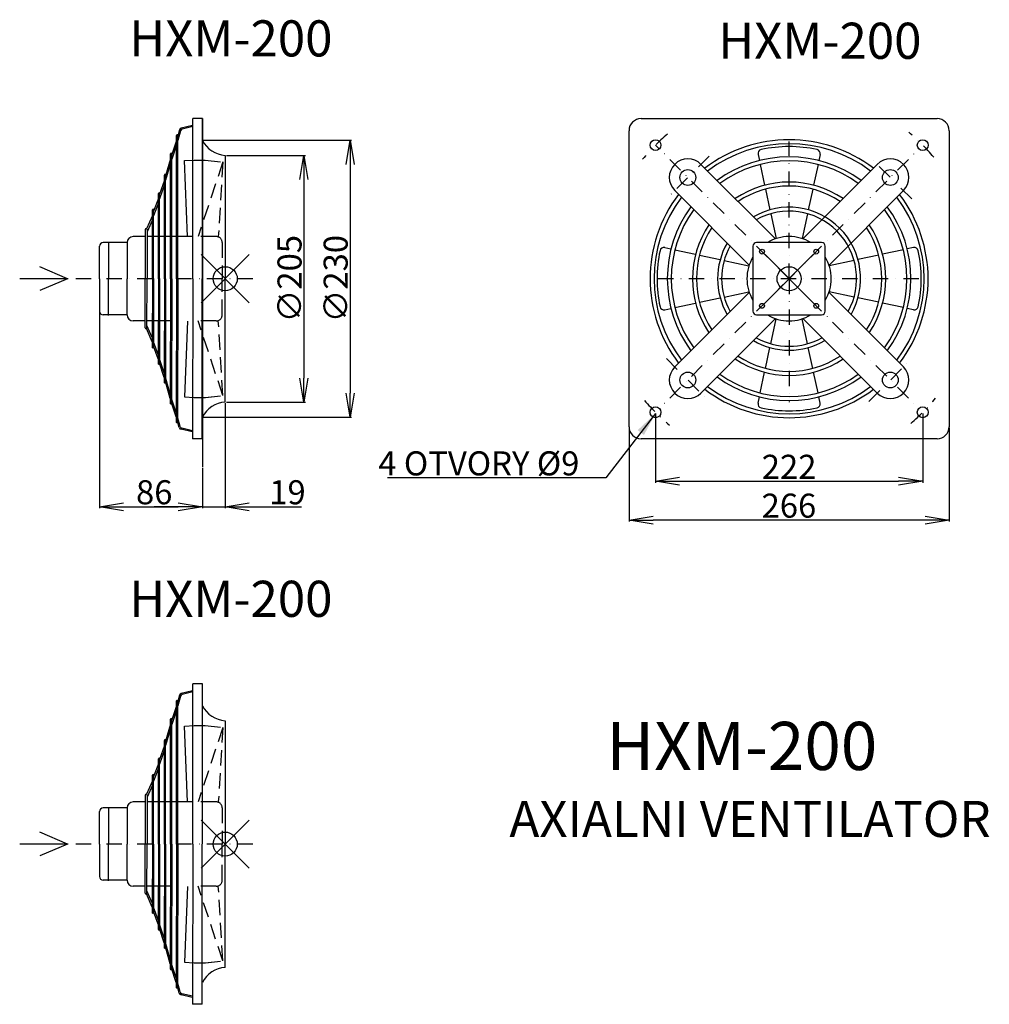
# Model space of a CAD drawing. Extents: x -272 to 533, y -513 to 305.
import ezdxf

# ---------------------------------------------------------------- set-up
doc = ezdxf.new("R2010")
doc.units = 0
doc.header["$PDMODE"] = 35
doc.header["$PDSIZE"] = 20
doc.linetypes.add('DASHDOT', pattern=[25.4, 12.7, -6.35, 0, -6.35])
doc.linetypes.add('DASHED', pattern=[19.05, 12.7, -6.35])
doc.layers.get('0').update_dxf_attribs({"linetype": 'CONTINUOUS'})
doc.layers.get('DEFPOINTS').update_dxf_attribs({"linetype": 'CONTINUOUS'})
for name, color, linetype in [('V0-OBRYS', 90, 'CONTINUOUS'), ('V0-VYPLNE', 63, 'DASHDOT'), ('VO-OBRYS', 90, 'CONTINUOUS')]:
    doc.layers.add(name, color=color, linetype=linetype)
doc.styles.add('ED20', font='ISOCP.shx', dxfattribs={"height": 20})
doc.styles.add('ED30', font='ISOCP.shx', dxfattribs={"height": 30})
doc.styles.add('ED40', font='ISOCP.shx', dxfattribs={"height": 40})
doc.dimstyles.new('ED20', dxfattribs={"dimtxt": 20, "dimasz": 20, "dimexe": 1.25, "dimexo": 1, "dimgap": 2, "dimtad": 1, "dimdec": 0, "dimtxsty": 'ED20', "dimblk1": 'OPEN', "dimblk2": 'OPEN', "dimsah": 1, "dimcen": 3, "dimclrd": 41, "dimclre": 41, "dimclrt": 41, "dimazin": 3, "dimtfac": 1, "dimtdec": 1, "dimtmove": 0, "dimatfit": 3, "dimtolj": 1})

# ---------------------------------------------------------------- blocks, each defined once
blk = doc.blocks.new('_OPEN')
at = {"color": 0, "linetype": 'BYBLOCK'}
for p, q in [((-1, 0.167), (0, 0)), ((0, 0), (-1, -0.167)), ((0, 0), (-1, 0))]:
    blk.add_line(p, q, dxfattribs=at)
blk = doc.blocks.new('*D4')
at = {"color": 41, "linetype": 'BYBLOCK'}
for p, q in [((-101.66, -14.13), (-101.66, -101.3)), ((-120.66, -68.13), (-120.66, -101.3)), ((-140.66, -100.05), (-160.66, -100.05)), ((-120.66, -100.05), (-101.66, -100.05)), ((-81.66, -100.05), (-38.23, -100.05))]:
    blk.add_line(p, q, dxfattribs=at)
at = {"layer": 'DEFPOINTS', "color": 0, "linetype": 'BYBLOCK'}
for p in [(-101.66, -13.13), (-120.66, -67.13), (-120.66, -100.05)]:
    blk.add_point(p, dxfattribs=at)
at = {"color": 41, "linetype": 'BYBLOCK', "xscale": 20, "yscale": 20, "zscale": 20}
blk.add_blockref('_OPEN', (-120.66, -100.05), dxfattribs=at)
at = {"color": 41, "linetype": 'BYBLOCK', "xscale": 20, "yscale": 20, "zscale": 20, "rotation": 180}
blk.add_blockref('_OPEN', (-101.66, -100.05), dxfattribs=at)
at = {"color": 41, "linetype": 'BYBLOCK', "insert": (-49.95, -88.05), "char_height": 20, "attachment_point": 5, "style": 'ED20'}
blk.add_mtext('\\A1;19', dxfattribs=at)
blk = doc.blocks.new('*D5')
at = {"color": 41, "linetype": 'BYBLOCK'}
for p, q in [((-206.16, 88.37), (-206.16, -101.3)), ((-120.66, -68.13), (-120.66, -101.3)), ((-186.16, -100.05), (-140.66, -100.05))]:
    blk.add_line(p, q, dxfattribs=at)
at = {"layer": 'DEFPOINTS', "color": 0, "linetype": 'BYBLOCK'}
for p in [(-206.16, 89.37), (-120.66, -67.13), (-120.66, -100.05)]:
    blk.add_point(p, dxfattribs=at)
at = {"color": 41, "linetype": 'BYBLOCK', "xscale": 20, "yscale": 20, "zscale": 20, "rotation": 180}
blk.add_blockref('_OPEN', (-206.16, -100.05), dxfattribs=at)
at = {"color": 41, "linetype": 'BYBLOCK', "xscale": 20, "yscale": 20, "zscale": 20}
blk.add_blockref('_OPEN', (-120.66, -100.05), dxfattribs=at)
at = {"color": 41, "linetype": 'BYBLOCK', "insert": (-160.66, -88.05), "char_height": 20, "attachment_point": 5, "style": 'ED20'}
blk.add_mtext('\\A1;86', dxfattribs=at)
blk = doc.blocks.new('*D1')
at = {"color": 41, "linetype": 'BYBLOCK'}
for p, q in [((-119.66, 204.37), (3.35, 204.37)), ((2.1, 184.37), (2.1, -5.63)), ((-119.66, -25.63), (3.35, -25.63))]:
    blk.add_line(p, q, dxfattribs=at)
at = {"layer": 'DEFPOINTS', "color": 0, "linetype": 'BYBLOCK'}
for p in [(-120.66, 204.37), (-120.66, -25.63), (2.1, -25.63)]:
    blk.add_point(p, dxfattribs=at)
at = {"color": 41, "linetype": 'BYBLOCK', "xscale": 20, "yscale": 20, "zscale": 20}
for p, rotation in [((2.1, 204.37), 90), ((2.1, -25.63), 270)]:
    blk.add_blockref('_OPEN', p, dxfattribs=dict(at, rotation=rotation))
at = {"color": 41, "linetype": 'BYBLOCK', "insert": (-9.9, 89.37), "char_height": 20, "attachment_point": 5, "rotation": 90, "style": 'ED20'}
blk.add_mtext('\\A1;∅230', dxfattribs=at)
blk = doc.blocks.new('*D2')
at = {"color": 41, "linetype": 'BYBLOCK'}
for p, q in [((-100.66, 191.87), (-34.99, 191.87)), ((-36.24, 171.87), (-36.24, 6.87)), ((-100.66, -13.13), (-34.99, -13.13))]:
    blk.add_line(p, q, dxfattribs=at)
at = {"layer": 'DEFPOINTS', "color": 0, "linetype": 'BYBLOCK'}
for p in [(-101.66, 191.87), (-101.66, -13.13), (-36.24, -13.13)]:
    blk.add_point(p, dxfattribs=at)
at = {"color": 41, "linetype": 'BYBLOCK', "xscale": 20, "yscale": 20, "zscale": 20}
for p, rotation in [((-36.24, 191.87), 90), ((-36.24, -13.13), 270)]:
    blk.add_blockref('_OPEN', p, dxfattribs=dict(at, rotation=rotation))
at = {"color": 41, "linetype": 'BYBLOCK', "insert": (-48.24, 89.37), "char_height": 20, "attachment_point": 5, "rotation": 90, "style": 'ED20'}
blk.add_mtext('\\A1;∅205', dxfattribs=at)
blk = doc.blocks.new('*D3')
at = {"color": 41, "linetype": 'BYBLOCK'}
for p, q in [((233.87, -34.63), (233.87, -112.45)), ((499.87, -34.63), (499.87, -112.45)), ((479.87, -111.2), (253.87, -111.2))]:
    blk.add_line(p, q, dxfattribs=at)
at = {"layer": 'DEFPOINTS', "color": 0, "linetype": 'BYBLOCK'}
for p in [(233.87, -33.63), (499.87, -33.63), (233.87, -111.2)]:
    blk.add_point(p, dxfattribs=at)
at = {"color": 41, "linetype": 'BYBLOCK', "xscale": 20, "yscale": 20, "zscale": 20, "rotation": 180}
blk.add_blockref('_OPEN', (233.87, -111.2), dxfattribs=at)
at = {"color": 41, "linetype": 'BYBLOCK', "xscale": 20, "yscale": 20, "zscale": 20}
blk.add_blockref('_OPEN', (499.87, -111.2), dxfattribs=at)
at = {"color": 41, "linetype": 'BYBLOCK', "insert": (366.72, -99.2), "char_height": 20, "attachment_point": 5, "style": 'ED20'}
blk.add_mtext('\\A1;266', dxfattribs=at)
blk = doc.blocks.new('*D6')
at = {"color": 41, "linetype": 'BYBLOCK'}
for p, q in [((255.87, -22.63), (255.87, -80.15)), ((477.87, -22.63), (477.87, -80.15)), ((275.87, -78.9), (457.87, -78.9))]:
    blk.add_line(p, q, dxfattribs=at)
at = {"layer": 'DEFPOINTS', "color": 0, "linetype": 'BYBLOCK'}
for p in [(255.87, -21.63), (477.87, -21.63), (477.87, -78.9)]:
    blk.add_point(p, dxfattribs=at)
at = {"color": 41, "linetype": 'BYBLOCK', "xscale": 20, "yscale": 20, "zscale": 20, "rotation": 180}
blk.add_blockref('_OPEN', (255.87, -78.9), dxfattribs=at)
at = {"color": 41, "linetype": 'BYBLOCK', "xscale": 20, "yscale": 20, "zscale": 20}
blk.add_blockref('_OPEN', (477.87, -78.9), dxfattribs=at)
at = {"color": 41, "linetype": 'BYBLOCK', "insert": (366.87, -66.9), "char_height": 20, "attachment_point": 5, "style": 'ED20'}
blk.add_mtext('\\A1;222', dxfattribs=at)

msp = doc.modelspace()

# ---------------------------------------------------------------- linework, layer by layer
at = {"layer": 'V0-OBRYS'}
for p, q in [((-128.66, 89.37), (-128.66, 222.48)), ((-120.66, 222.48), (-128.66, 222.48)), ((-120.89, -43.74), (-120.44, 222.37)), ((-120.66, 222.48), (-120.66, -67.13)), ((-101.66, 191.87), (-101.66, 89.37)), ((-206.16, 89.37), (-206.16, 116.37)), ((-206.16, 89.37), (-206.16, 62.37)), ((-128.66, 89.37), (-128.89, -43.73)), ((-101.66, -13.13), (-101.66, 89.37)), ((-120.89, -43.74), (-128.89, -43.73)), ((-128.66, -380.38), (-128.66, -247.28)), ((-120.44, -247.28), (-128.66, -247.28)), ((-120.89, -513.49), (-120.44, -247.28)), ((-101.66, -277.88), (-101.66, -380.38)), ((-206.16, -380.38), (-206.16, -353.38)), ((-206.16, -380.38), (-206.16, -407.38)), ((-128.66, -380.38), (-128.89, -513.48)), ((-101.66, -482.88), (-101.66, -380.38)), ((-120.89, -513.49), (-128.89, -513.48))]:
    msp.add_line(p, q, dxfattribs=at)
at = {"layer": 'V0-OBRYS', "linetype": 'CONTINUOUS'}
for p, q in [((243.87, 222.37), (489.87, 222.37)), ((233.87, -33.63), (233.87, 212.37)), ((499.87, 212.37), (499.87, -33.63)), ((-168.16, 124.37), (-178.16, 124.37)), ((-168.16, 130.16), (-168.16, 89.37)), ((-166.66, 130.16), (-166.66, 89.37)), ((-162.16, 124.37), (-166.66, 124.37)), ((-157.16, 124.37), (-161.16, 124.37)), ((-152.16, 124.37), (-156.16, 124.37)), ((-128.66, 124.37), (-151.16, 124.37)), ((-183.16, 119.37), (-203.16, 119.37)), ((-183.16, 119.37), (-183.16, 89.37)), ((-183.16, 59.37), (-183.16, 89.37)), ((-168.23, 48.66), (-168.16, 89.44)), ((-166.73, 48.65), (-166.66, 89.44)), ((-183.16, 59.37), (-203.16, 59.37)), ((-168.16, 54.37), (-178.16, 54.37)), ((-162.16, 54.37), (-166.66, 54.37)), ((-157.16, 54.37), (-161.16, 54.37)), ((-152.16, 54.37), (-156.16, 54.37)), ((-147.16, 54.37), (-151.16, 54.37)), ((489.87, -43.63), (243.87, -43.63)), ((-168.16, -339.6), (-168.16, -380.38)), ((-166.66, -339.6), (-166.66, -380.38)), ((-183.16, -350.38), (-203.16, -350.38)), ((-183.16, -350.38), (-183.16, -380.38)), ((-168.16, -345.38), (-178.16, -345.38)), ((-162.16, -345.38), (-166.66, -345.38)), ((-157.16, -345.38), (-161.16, -345.38)), ((-152.16, -345.38), (-156.16, -345.38)), ((-128.66, -345.38), (-151.16, -345.38)), ((-183.16, -410.38), (-183.16, -380.38)), ((-168.23, -421.1), (-168.16, -380.31)), ((-166.73, -421.1), (-166.66, -380.32)), ((-183.16, -410.38), (-203.16, -410.38)), ((-168.16, -415.38), (-178.16, -415.38)), ((-162.16, -415.38), (-166.66, -415.38)), ((-157.16, -415.38), (-161.16, -415.38)), ((-152.16, -415.38), (-156.16, -415.38)), ((-147.16, -415.38), (-151.16, -415.38))]:
    msp.add_line(p, q, dxfattribs=at)
at = {"layer": 'V0-OBRYS', "color": 90, "linetype": 'CONTINUOUS'}
for p, q in [((341.06, 192.71), (342.18, 187.51)), ((392.69, 192.71), (391.57, 187.51)), ((342.87, 184.29), (346.56, 167.06)), ((390.88, 184.29), (387.18, 167.06)), ((347.26, 163.83), (350.95, 146.6)), ((386.49, 163.83), (382.8, 146.6)), ((351.65, 143.37), (356.08, 122.7)), ((382.1, 143.37), (377.67, 122.7)), ((263.53, 115.19), (268.73, 114.07)), ((336.84, 116.4), (336.84, 62.35)), ((393.9, 119.4), (339.85, 119.4)), ((396.9, 62.35), (396.9, 116.4)), ((470.21, 115.19), (465.01, 114.07)), ((271.96, 113.38), (289.19, 109.68)), ((292.42, 108.99), (309.65, 105.3)), ((441.33, 108.99), (424.1, 105.3)), ((461.79, 113.38), (444.56, 109.68)), ((312.88, 104.6), (333.54, 100.17)), ((420.87, 104.6), (400.2, 100.17)), ((312.88, 74.15), (333.54, 78.58)), ((420.87, 74.15), (400.2, 78.58)), ((271.96, 65.37), (289.19, 69.06)), ((292.42, 69.76), (309.65, 73.45)), ((441.33, 69.76), (424.1, 73.45)), ((461.79, 65.37), (444.56, 69.06)), ((263.53, 63.56), (268.73, 64.68)), ((339.85, 59.34), (393.9, 59.34)), ((470.21, 63.56), (465.01, 64.68)), ((351.65, 35.38), (356.08, 56.04)), ((382.1, 35.38), (377.67, 56.04)), ((347.26, 14.91), (350.95, 32.15)), ((386.49, 14.91), (382.8, 32.15)), ((342.87, -5.54), (346.56, 11.68)), ((390.88, -5.54), (387.18, 11.68)), ((341.06, -13.97), (342.18, -8.77)), ((392.69, -13.97), (391.57, -8.77))]:
    msp.add_line(p, q, dxfattribs=at)
for centre, radius in [((255.87, 200.37), 4.5), ((477.87, 200.37), 4.5), ((344.35, 111.9), 2), ((389.4, 111.9), 2), ((344.35, 66.85), 2), ((389.4, 66.85), 2), ((255.87, -21.63), 4.5), ((477.87, -21.63), 4.5)]:
    msp.add_circle(centre, radius, dxfattribs=at)
at = {"layer": 'V0-OBRYS'}
for centre in [(282.73, 173.51), (451.01, 173.51), (282.73, 5.23), (451.01, 5.23)]:
    msp.add_circle(centre, 6.56, dxfattribs=at)
at = {"layer": 'V0-OBRYS', "linetype": 'CONTINUOUS'}
for centre, radius, start, end in [((243.87, 212.37), 10, 90, 180), ((489.87, 212.37), 10, 0, 90), ((-167.41, 130.16), 0.75, 0, 180), ((-178.16, 119.37), 5, 90, 180), ((366.87, 89.37), 35.03, 58.99728, 121.00272), ((-203.16, 116.37), 3, 90, 180), ((366.87, 89.37), 35.03, 148.99728, 211.00272), ((366.87, 89.37), 35.03, 328.99728, 31.00272), ((-203.16, 62.37), 3, 180, 270), ((-178.16, 59.37), 5, 180, 270), ((366.87, 89.37), 35.03, 238.99728, 301.00272), ((-167.48, 48.66), 0.75, 179.90484, 359.90484), ((243.87, -33.63), 10, 180, 270), ((489.87, -33.63), 10, 270, 0), ((-167.41, -339.6), 0.75, 0, 180), ((-203.16, -353.38), 3, 90, 180), ((-178.16, -350.38), 5, 90, 180), ((-203.16, -407.38), 3, 180, 270), ((-178.16, -410.38), 5, 180, 270), ((-167.48, -421.1), 0.75, 179.90484, 359.90484)]:
    msp.add_arc(centre, radius, start, end, dxfattribs=at)
at = {"layer": 'V0-OBRYS'}
for radius, start, end in [(115.5, 52.66226, 127.33774), (112.2, 52.88903, 127.11097), (115.5, 142.66226, 217.33774), (112.2, 142.88903, 217.11097), (112.2, 322.88903, 37.11097), (115.5, 322.66226, 37.33774), (115.5, 232.66226, 307.33774), (112.2, 232.88903, 307.11097)]:
    msp.add_arc((366.87, 89.37), radius, start, end, dxfattribs=at)
at = {"layer": 'V0-OBRYS', "color": 90, "linetype": 'CONTINUOUS'}
for centre, radius, start, end in [((344.29, 193.41), 3.3, 102.24908, 192.10559), ((366.87, 89.37), 109.76, 77.75092, 102.24908), ((389.46, 193.41), 3.3, 347.89441, 77.75092), ((262.84, 111.96), 3.3, 77.89441, 167.75092), ((339.85, 116.4), 3, 90, 180), ((393.9, 116.4), 3, 0, 90), ((470.91, 111.96), 3.3, 12.24908, 102.10559), ((366.87, 89.37), 109.76, 167.75092, 192.24908), ((366.87, 89.37), 109.76, 347.75092, 12.24908), ((262.84, 66.79), 3.3, 192.24908, 282.10559), ((470.91, 66.79), 3.3, 257.89441, 347.75092), ((339.85, 62.35), 3, 180, 270), ((393.9, 62.35), 3, 270, 0), ((344.29, -14.66), 3.3, 167.89441, 257.75092), ((389.46, -14.66), 3.3, 282.24908, 12.10559), ((366.87, 89.37), 109.76, 257.75092, 282.24908)]:
    msp.add_arc(centre, radius, start, end, dxfattribs=at)
at = {"layer": 'V0-VYPLNE'}
for p, q in [((366.87, 89.37), (255.95, 200.3)), ((366.87, 89.37), (366.87, 203.45)), ((366.87, 89.37), (474.5, 197)), ((300.51, 191.29), (264.77, 155.54)), ((468.79, 155.74), (433.04, 191.48)), ((-162.16, 89.37), (-259.69, 89.37)), ((-78.61, 89.37), (-141.16, 89.37)), ((474.68, 89.37), (252.48, 89.37)), ((366.87, 89.37), (259.25, -18.25)), ((366.87, 89.37), (474.5, -18.25)), ((264.96, 23.01), (300.7, -12.73)), ((433.24, -12.54), (468.98, 23.2)), ((-162.16, -380.38), (-259.69, -380.38)), ((-78.61, -380.38), (-141.16, -380.38))]:
    msp.add_line(p, q, dxfattribs=at)
at = {"layer": 'V0-VYPLNE', "color": 52, "linetype": 'DASHED'}
for p, q in [((-127.48, 188), (-118.26, 188)), ((-103.61, 186.37), (-124.23, 124.4)), ((-118.26, 188), (-103.61, 186.37)), ((-103.61, 186.37), (-107.4, 124.4)), ((-109.15, 124.4), (-128.66, 124.4)), ((-104.15, 119.4), (-104.15, 89.37)), ((-104.15, 59.35), (-104.15, 89.37)), ((-109.15, 54.35), (-128.66, 54.35)), ((-103.61, -7.63), (-124.23, 54.35)), ((-103.61, -7.63), (-107.4, 54.35)), ((-118.26, -9.25), (-103.61, -7.63)), ((-118.26, -9.25), (-103.61, -7.63)), ((-118.19, -9.31), (-103.54, -7.67)), ((-127.48, -9.25), (-118.26, -9.25)), ((-127.48, -9.25), (-118.26, -9.25)), ((-127.41, -9.32), (-118.19, -9.31)), ((-127.48, -281.75), (-118.26, -281.75)), ((-103.61, -283.38), (-124.23, -345.35)), ((-118.26, -281.75), (-103.61, -283.38)), ((-103.61, -283.38), (-107.4, -345.35)), ((-109.15, -345.35), (-128.66, -345.35)), ((-104.15, -350.35), (-104.15, -380.38)), ((-104.15, -410.41), (-104.15, -380.38)), ((-109.15, -415.41), (-128.66, -415.41)), ((-103.61, -477.38), (-124.23, -415.41)), ((-103.61, -477.38), (-107.4, -415.41)), ((-127.48, -479), (-118.26, -479)), ((-127.48, -479), (-118.26, -479)), ((-127.41, -479.07), (-118.19, -479.06)), ((-118.26, -479), (-103.61, -477.38)), ((-118.26, -479), (-103.61, -477.38)), ((-118.19, -479.06), (-103.54, -477.43))]:
    msp.add_line(p, q, dxfattribs=at)
at = {"layer": 'V0-VYPLNE', "color": 41, "linetype": 'CONTINUOUS'}
for p, q in [((-232.63, 89.37), (-255.67, 99.17)), ((-232.63, 89.37), (-272.45, 89.37)), ((-232.63, 89.37), (-255.67, 79.58)), ((-232.63, 89.37), (-232.63, 89.37)), ((-232.63, -380.38), (-255.67, -370.58)), ((-232.63, -380.38), (-272.45, -380.38)), ((-232.63, -380.38), (-255.67, -390.17)), ((-232.63, -380.38), (-232.63, -380.38))]:
    msp.add_line(p, q, dxfattribs=at)
at = {"layer": 'V0-VYPLNE', "linetype": 'DASHDOT'}
msp.add_line((366.87, 89.37), (366.87, -13.19), dxfattribs=at)
at = {"layer": 'V0-VYPLNE'}
for centre, start, end in [((385.87, 70.37), 130.78633, 139.92986), ((347.87, 70.37), 40.78633, 49.92986), ((385.87, 108.37), 220.78633, 229.92986), ((347.87, 108.37), 310.78633, 319.92986)]:
    msp.add_arc(centre, 183.85, start, end, dxfattribs=at)
at = {"layer": 'V0-VYPLNE', "color": 52, "linetype": 'DASHED'}
for centre, start, end in [((-109.15, 119.4), 0, 90), ((-109.15, 59.35), 270, 0), ((-109.15, -350.35), 0, 90), ((-109.15, -410.41), 270, 0)]:
    msp.add_arc(centre, 5, start, end, dxfattribs=at)
at = {"layer": 'V0-VYPLNE', "color": 41, "linetype": 'CONTINUOUS'}
for p in [(-101.66, 89.37), (366.87, 89.37), (-101.66, -380.38)]:
    msp.add_point(p, dxfattribs=at)
at = {"layer": 'VO-OBRYS', "linetype": 'CONTINUOUS'}
for p, q in [((-139.66, 213.11), (-141.16, 207.81)), ((-128.81, 216.72), (-138.19, 214.51)), ((-128.58, 215.75), (-137.39, 213.67)), ((-142.16, 89.37), (-142.16, 208.46)), ((-138.86, 212.27), (-141.16, 204.15)), ((-141.16, 89.37), (-141.16, 208.46)), ((-142.16, 204.29), (-146.16, 192.49)), ((-142.16, 200.63), (-146.16, 188.83)), ((-147.16, 188.97), (-151.16, 174.88)), ((-147.16, 89.37), (-147.16, 193.14)), ((-146.16, 89.37), (-146.16, 193.14)), ((-147.16, 185.3), (-151.16, 171.21)), ((-135.62, 187.46), (-127.48, 188)), ((-132.91, 124.51), (-135.62, 187.46)), ((355.51, 122.51), (293.62, 184.4)), ((378.24, 122.51), (440.12, 184.4)), ((-152.16, 89.37), (-152.16, 175.52)), ((-151.16, 89.37), (-151.16, 175.52)), ((-152.16, 171.35), (-156.16, 159.52)), ((-152.16, 167.69), (-156.16, 155.86)), ((-157.16, 156), (-161.16, 145.4)), ((-157.16, 89.37), (-157.16, 160.17)), ((-156.16, 89.37), (-156.16, 160.17)), ((333.73, 100.74), (271.85, 162.62)), ((400.02, 100.74), (461.9, 162.62)), ((-157.16, 152.34), (-161.16, 141.74)), ((-162.16, 141.88), (-167.01, 130.78)), ((-162.16, 89.37), (-162.16, 146.57)), ((-161.16, 89.37), (-161.16, 146.57)), ((-162.16, 138.21), (-166.66, 128.33)), ((-198.61, 119.79), (-198.61, 89.43)), ((-198.61, 58.95), (-198.61, 89.32)), ((-162.16, 89.43), (-162.26, 32.23)), ((-161.16, 89.43), (-161.26, 32.23)), ((-157.16, 89.42), (-157.28, 18.63)), ((-156.16, 89.42), (-156.28, 18.62)), ((-152.16, 89.41), (-152.31, 3.26)), ((-151.16, 89.41), (-151.31, 3.26)), ((-147.16, 89.4), (-147.34, -14.36)), ((-146.16, 89.4), (-146.34, -14.36)), ((-142.16, 89.4), (-142.36, -29.69)), ((-141.16, 89.39), (-141.36, -29.69)), ((333.73, 78.01), (271.85, 16.12)), ((400.02, 78.01), (461.9, 16.12)), ((-162.25, 40.59), (-166.73, 50.49)), ((-132.91, 54.24), (-135.62, -8.71)), ((355.51, 56.23), (293.62, -5.66)), ((378.24, 56.23), (440.12, -5.66)), ((-162.25, 36.93), (-167.07, 48.03)), ((-157.27, 22.79), (-161.26, 33.4)), ((-157.27, 26.46), (-161.25, 37.06)), ((-152.3, 7.43), (-156.28, 19.27)), ((-152.29, 11.1), (-156.27, 22.93)), ((-147.33, -10.19), (-151.31, 3.91)), ((-147.32, -6.53), (-151.3, 7.57)), ((-142.35, -25.52), (-146.34, -13.71)), ((-142.35, -21.86), (-146.33, -10.05)), ((-135.62, -8.71), (-127.48, -9.25)), ((-135.62, -8.71), (-127.48, -9.25)), ((-135.55, -8.78), (-127.41, -9.32)), ((-139.87, -34.35), (-141.36, -29.05)), ((-139.06, -33.51), (-141.35, -25.38)), ((-129.02, -37.98), (-138.4, -35.75)), ((-128.79, -37), (-137.6, -34.91)), ((-128.81, -253.03), (-138.19, -255.24)), ((-142.16, -380.38), (-142.16, -261.29)), ((-139.66, -256.64), (-141.16, -261.94)), ((-138.86, -257.48), (-141.16, -265.6)), ((-141.16, -380.38), (-141.16, -261.29)), ((-128.58, -254), (-137.39, -256.08)), ((-142.16, -265.46), (-146.16, -277.26)), ((-142.16, -269.12), (-146.16, -280.92)), ((-147.16, -380.38), (-147.16, -276.62)), ((-146.16, -380.38), (-146.16, -276.62)), ((-147.16, -280.79), (-151.16, -294.88)), ((-147.16, -284.45), (-151.16, -298.54)), ((-135.62, -282.3), (-127.48, -281.75)), ((-132.91, -345.24), (-135.62, -282.3)), ((-152.16, -380.38), (-152.16, -294.23)), ((-151.16, -380.38), (-151.16, -294.23)), ((-152.16, -298.4), (-156.16, -310.23)), ((-152.16, -302.06), (-156.16, -313.89)), ((-157.16, -380.38), (-157.16, -309.58)), ((-156.16, -380.38), (-156.16, -309.58)), ((-157.16, -313.75), (-161.16, -324.35)), ((-157.16, -317.41), (-161.16, -328.01)), ((-162.16, -380.38), (-162.16, -323.18)), ((-161.16, -380.38), (-161.16, -323.18)), ((-162.16, -327.88), (-167.01, -338.97)), ((-162.16, -331.54), (-166.66, -341.43)), ((-198.61, -349.96), (-198.61, -380.32)), ((-198.61, -410.8), (-198.61, -380.44)), ((-162.16, -380.32), (-162.26, -437.52)), ((-161.16, -380.32), (-161.26, -437.52)), ((-157.16, -380.33), (-157.28, -451.13)), ((-156.16, -380.33), (-156.28, -451.13)), ((-152.16, -380.34), (-152.31, -466.49)), ((-151.16, -380.34), (-151.31, -466.49)), ((-147.16, -380.35), (-147.34, -484.11)), ((-146.16, -380.35), (-146.34, -484.11)), ((-142.16, -380.36), (-142.36, -499.44)), ((-141.16, -380.36), (-141.36, -499.44)), ((-132.91, -415.51), (-135.62, -478.46)), ((-162.25, -432.83), (-167.07, -421.73)), ((-162.25, -429.16), (-166.73, -419.27)), ((-157.27, -443.3), (-161.25, -432.69)), ((-157.27, -446.96), (-161.26, -436.35)), ((-152.29, -458.66), (-156.27, -446.82)), ((-152.3, -462.32), (-156.28, -450.48)), ((-147.33, -479.94), (-151.31, -465.84)), ((-147.32, -476.28), (-151.3, -462.18)), ((-142.35, -491.61), (-146.33, -479.8)), ((-135.62, -478.46), (-127.48, -479)), ((-135.62, -478.46), (-127.48, -479)), ((-135.55, -478.53), (-127.41, -479.07)), ((-142.35, -495.27), (-146.34, -483.47)), ((-139.87, -504.1), (-141.36, -498.8)), ((-139.06, -503.26), (-141.35, -495.14)), ((-129.02, -507.73), (-138.4, -505.5)), ((-128.79, -506.76), (-137.6, -504.66))]:
    msp.add_line(p, q, dxfattribs=at)
for centre, radius, start, end in [((-137.74, 212.57), 2, 103.26396, 164.15222), ((-136.93, 211.73), 2, 103.26396, 164.15222), ((-141.66, 208.46), 0.5, 0, 180), ((-100.11, 214.92), 23.1, 207.16499, 266.1536), ((-146.66, 193.14), 0.5, 0, 180), ((282.73, 173.51), 15.4, 45, 225), ((451.01, 173.51), 15.4, 315, 135), ((-151.66, 175.52), 0.5, 0, 180), ((-156.66, 160.17), 0.5, 0, 180), ((-161.66, 146.57), 0.5, 0, 180), ((-161.76, 32.23), 0.5, 179.90484, 359.90484), ((-156.78, 18.62), 0.5, 179.90484, 359.90484), ((282.73, 5.23), 15.4, 135, 315), ((451.01, 5.23), 15.4, 225, 45), ((-151.81, 3.26), 0.5, 179.90484, 359.90484), ((-146.84, -14.36), 0.5, 179.90484, 359.90484), ((-100.11, -36.17), 23.1, 93.8464, 152.83501), ((-141.86, -29.69), 0.5, 179.90484, 359.90484), ((-137.94, -33.8), 2, 195.75262, 256.64088), ((-137.14, -32.97), 2, 195.75262, 256.64088), ((-141.66, -261.29), 0.5, 0, 180), ((-137.74, -257.19), 2, 103.26396, 164.15222), ((-136.93, -258.02), 2, 103.26396, 164.15222), ((-100.11, -254.83), 23.1, 207.16499, 266.1536), ((-146.66, -276.62), 0.5, 0, 180), ((-151.66, -294.23), 0.5, 0, 180), ((-156.66, -309.58), 0.5, 0, 180), ((-161.66, -323.18), 0.5, 0, 180), ((-161.76, -437.52), 0.5, 179.90484, 359.90484), ((-156.78, -451.13), 0.5, 179.90484, 359.90484), ((-151.81, -466.49), 0.5, 179.90484, 359.90484), ((-146.84, -484.11), 0.5, 179.90484, 359.90484), ((-100.11, -505.92), 23.1, 93.8464, 152.83501), ((-141.86, -499.44), 0.5, 179.90484, 359.90484), ((-137.94, -503.56), 2, 195.75262, 256.64088), ((-137.14, -502.72), 2, 195.75262, 256.64088)]:
    msp.add_arc(centre, radius, start, end, dxfattribs=at)
at = {"layer": 'VO-OBRYS'}
for radius, start, end in [(101.2, 53.75293, 126.24707), (97.9, 54.05041, 125.94959), (80.3, 56.05673, 123.94327), (77, 56.53696, 123.46304), (101.2, 143.75293, 216.24707), (59.4, 330.02611, 119.97389), (101.2, 323.75293, 36.24707), (97.9, 144.05041, 215.94959), (56.1, 330.9328, 119.0672), (97.9, 324.05041, 35.94959), (80.3, 146.05673, 213.94327), (77, 146.53696, 213.46304), (77, 326.53696, 33.46304), (80.3, 326.05673, 33.94327), (59.4, 150.02611, 209.97389), (56.1, 150.9328, 209.0672), (59.4, 240.02611, 299.97389), (56.1, 240.9328, 299.0672), (77, 236.53696, 303.46304), (80.3, 236.05673, 303.94327), (97.9, 234.05041, 305.94959), (101.2, 233.75293, 306.24707)]:
    msp.add_arc((366.87, 89.37), radius, start, end, dxfattribs=at)

# ---------------------------------------------------------------- texts
at = {"layer": 'V0-VYPLNE', "color": 6}
for height, style, p in [(30, 'ED30', (-181.36, 274.06)), (30, 'ED30', (308.03, 272.08)), (30, 'ED30', (-181.36, -191.58)), (40, 'ED40', (215.02, -318.81))]:
    msp.add_text('HXM-200', height=height, dxfattribs=dict(at, style=style)).set_placement(p)
at = {"layer": 'V0-VYPLNE', "color": 4, "style": 'ED30'}
msp.add_text('AXIALNI VENTILATOR', height=30, dxfattribs=at).set_placement((134.46, -374.48))
at = {"layer": 'V0-VYPLNE', "color": 41, "linetype": 'CONTINUOUS', "insert": (192.61, -64.06), "char_height": 20, "attachment_point": 6, "style": 'ED20'}
msp.add_mtext('\\A1;4 OTVORY %%c9', dxfattribs=at)

# ---------------------------------------------------------------- dimensions: what is measured, and where the dimension line sits
at = {"layer": 'V0-VYPLNE', "color": 41, "linetype": 'CONTINUOUS'}
for base, p1, p2, picture, middle in [((2.1, -25.63), (-120.66, 204.37), (-120.66, -25.63), '*D1', (2.1, 89.37)), ((-36.24, -13.13), (-101.66, 191.87), (-101.66, -13.13), '*D2', (-36.24, 89.37))]:
    dim = msp.add_linear_dim(base=base, p1=p1, p2=p2, angle=270, text='%%c<>', dimstyle='ED20', dxfattribs=at)
    dim.commit()
    dim.dimension.update_dxf_attribs({"geometry": picture, "text_midpoint": middle, "dimtype": 160})
for base, p1, p2, picture, middle in [((-120.66410208, -100.05171531), (-206.16410208, 89.37358462), (-120.66410208, -67.12641538), '*D5', (-160.66410208, -100.05171531)), ((-120.66, -100.05), (-101.66, -13.13), (-120.66, -67.13), '*D4', (-49.95, -100.05)), ((233.87, -111.2), (499.87, -33.63), (233.87, -33.63), '*D3', (366.72, -111.2))]:
    dim = msp.add_linear_dim(base=base, p1=p1, p2=p2, dimstyle='ED20', dxfattribs=at)
    dim.commit()
    dim.dimension.update_dxf_attribs({"geometry": picture, "text_midpoint": middle, "dimtype": 160})
dim = msp.add_linear_dim(base=(477.87, -78.9), p1=(255.87, -21.63), p2=(477.87, -21.63), dimstyle='ED20', dxfattribs=at)
dim.commit()
dim.dimension.update_dxf_attribs({"geometry": '*D6', "text_midpoint": (366.87, -66.9)})

# ---------------------------------------------------------------- leaders
at = {"layer": 'V0-VYPLNE', "color": 41, "linetype": 'CONTINUOUS', "annotation_type": 0, "has_hookline": 1, "hookline_direction": 1, "text_width": 159.43}
msp.add_leader([(255.87, -22.63), (214.61, -76.06), (194.61, -76.06)], dimstyle='ED20', dxfattribs=at)

doc.saveas('drawing.dxf')
